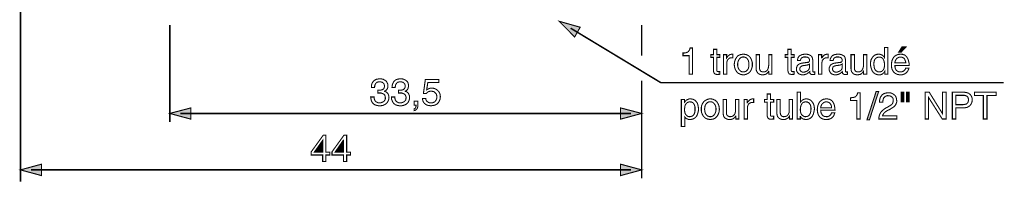
# Model space of a CAD drawing. Extents: x -2.32 to 2.32, y -4.26 to 4.26.
# Drawn here: x -2.32 to 0.43, y -1.48 to -1.02 of the extents above; entities that cross this region are included whole.
import ezdxf

# ---------------------------------------------------------------- set-up
doc = ezdxf.new("R2010")
doc.units = 0
doc.header["$LTSCALE"] = 0.000394
doc.layers.add('PLAN_1', color=7, linetype='CONTINUOUS')

msp = doc.modelspace()

# ---------------------------------------------------------------- linework, layer by layer
at = {"layer": 'PLAN_1', "color": 2, "linetype": 'CONTINUOUS'}
for points, const_width in [([(-2.31874, -0.952657), (-2.31874, -1.475776)], 0.00426), ([(-1.901098, -1.038957), (-1.901098, -1.309571)], 0.00426), ([(-0.811713, -1.028303), (-0.768563, -1.071984), (-0.753114, -1.044819), (-0.811713, -1.028303)], 0.003), ([(-0.779752, -1.04748), (-0.527248, -1.199835), (0.431091, -1.199835)], 0.00426), ([(-0.581051, -1.038957), (-0.581051, -1.124189)], 0.00426), ([(-0.438819, -1.175862), (-0.448409, -1.175862), (-0.448409, -1.124189), (-0.465453, -1.124189), (-0.465453, -1.116732), (-0.461193, -1.116732), (-0.457996, -1.116201), (-0.454799, -1.115134), (-0.452138, -1.114067), (-0.450004, -1.112472), (-0.448409, -1.109807), (-0.446811, -1.107142), (-0.445744, -1.102882), (-0.438819, -1.102882), (-0.438819, -1.175862)], 0.003), ([(0.107205, -1.175862), (0.098681, -1.175862), (0.098681, -1.168406), (0.097083, -1.171067), (0.094953, -1.173201), (0.093354, -1.174799), (0.091224, -1.175862), (0.089094, -1.176929), (0.086961, -1.177461), (0.084831, -1.177461), (0.083232, -1.177461), (0.079504, -1.177461), (0.076839, -1.176929), (0.073646, -1.175862), (0.071512, -1.174799), (0.069382, -1.173201), (0.067252, -1.171602), (0.065654, -1.169469), (0.064055, -1.167339), (0.061925, -1.162543), (0.060327, -1.157217), (0.05926, -1.152425), (0.05926, -1.147098), (0.05926, -1.141768), (0.060327, -1.136441), (0.062457, -1.132181), (0.065122, -1.127917), (0.068319, -1.124724), (0.072047, -1.122059), (0.074177, -1.121528), (0.076839, -1.120461), (0.078972, -1.120461), (0.081634, -1.119929), (0.085362, -1.120461), (0.088028, -1.120992), (0.090689, -1.122059), (0.092823, -1.123657), (0.094421, -1.125256), (0.09602, -1.126323), (0.097083, -1.127917), (0.09815, -1.129516), (0.09815, -1.128453), (0.09815, -1.101283), (0.107205, -1.101283), (0.107205, -1.175862)], 0.003), ([(0.144496, -1.114602), (0.137571, -1.114602), (0.147157, -1.099685), (0.158346, -1.099685), (0.144496, -1.114602)], 0.003), ([(-0.371165, -1.128984), (-0.371165, -1.164677), (-0.371165, -1.166276), (-0.370634, -1.166807), (-0.370098, -1.167874), (-0.369035, -1.168406), (-0.3685, -1.168406), (-0.367437, -1.168937), (-0.36637, -1.168937), (-0.365839, -1.168937), (-0.362642, -1.168937), (-0.362642, -1.175862), (-0.363709, -1.176394), (-0.364772, -1.176394), (-0.365839, -1.176394), (-0.366906, -1.176394), (-0.367437, -1.176394), (-0.3685, -1.176929), (-0.369035, -1.176929), (-0.369567, -1.176929), (-0.372232, -1.176394), (-0.374894, -1.175862), (-0.377024, -1.174799), (-0.378091, -1.173201), (-0.379157, -1.171602), (-0.379689, -1.169469), (-0.38022, -1.167339), (-0.38022, -1.165209), (-0.38022, -1.128984), (-0.387681, -1.128984), (-0.387681, -1.121528), (-0.38022, -1.121528), (-0.38022, -1.10661), (-0.371165, -1.10661), (-0.371165, -1.121528), (-0.362642, -1.121528), (-0.362642, -1.128984), (-0.371165, -1.128984)], 0.003), ([(-0.342933, -1.175862), (-0.35252, -1.175862), (-0.35252, -1.121528), (-0.343465, -1.121528), (-0.343465, -1.130583), (-0.341866, -1.128453), (-0.340268, -1.126323), (-0.338669, -1.124724), (-0.337071, -1.123126), (-0.334941, -1.121528), (-0.332811, -1.120992), (-0.330681, -1.120461), (-0.328016, -1.119929), (-0.327484, -1.119929), (-0.326949, -1.119929), (-0.326417, -1.120461), (-0.325886, -1.120461), (-0.325886, -1.130051), (-0.329083, -1.130051), (-0.33228, -1.130051), (-0.334941, -1.131114), (-0.337071, -1.132181), (-0.339205, -1.134311), (-0.340799, -1.136441), (-0.341866, -1.138575), (-0.342933, -1.141768), (-0.342933, -1.144433), (-0.342933, -1.175862)], 0.003), ([(-0.296587, -1.119929), (-0.29339, -1.120461), (-0.290728, -1.120992), (-0.288063, -1.121528), (-0.285398, -1.122591), (-0.283268, -1.123657), (-0.281138, -1.125256), (-0.279008, -1.127386), (-0.277409, -1.128984), (-0.274744, -1.13378), (-0.273146, -1.138575), (-0.271551, -1.143366), (-0.271551, -1.148693), (-0.271551, -1.154024), (-0.273146, -1.15935), (-0.274744, -1.164142), (-0.277409, -1.168406), (-0.279008, -1.170535), (-0.281138, -1.172134), (-0.283268, -1.173732), (-0.285398, -1.174799), (-0.288063, -1.175862), (-0.290728, -1.176929), (-0.29339, -1.177461), (-0.296587, -1.177461), (-0.299783, -1.177461), (-0.30298, -1.176929), (-0.305642, -1.175862), (-0.307772, -1.174799), (-0.310437, -1.173732), (-0.312567, -1.172134), (-0.314165, -1.170535), (-0.315764, -1.168406), (-0.318429, -1.164142), (-0.320559, -1.15935), (-0.321622, -1.154024), (-0.322157, -1.148693), (-0.321622, -1.143366), (-0.320559, -1.138575), (-0.318429, -1.13378), (-0.315764, -1.128984), (-0.314165, -1.127386), (-0.312567, -1.125256), (-0.310437, -1.123657), (-0.307772, -1.122591), (-0.305642, -1.121528), (-0.30298, -1.120992), (-0.299783, -1.120461), (-0.296587, -1.119929)], 0.003), ([(-0.296587, -1.169469), (-0.294457, -1.169469), (-0.292323, -1.168937), (-0.290193, -1.168406), (-0.288594, -1.167339), (-0.285933, -1.164677), (-0.283803, -1.162012), (-0.282205, -1.158815), (-0.281669, -1.155087), (-0.281138, -1.15189), (-0.281138, -1.148693), (-0.281138, -1.146031), (-0.281669, -1.142303), (-0.282205, -1.139106), (-0.283803, -1.135909), (-0.285933, -1.132713), (-0.288594, -1.130051), (-0.290193, -1.129516), (-0.292323, -1.128453), (-0.294457, -1.127917), (-0.296587, -1.127917), (-0.299248, -1.127917), (-0.301382, -1.128453), (-0.30298, -1.129516), (-0.304579, -1.130051), (-0.30724, -1.132713), (-0.30937, -1.135909), (-0.310969, -1.139106), (-0.312035, -1.142303), (-0.312567, -1.146031), (-0.312567, -1.148693), (-0.312567, -1.15189), (-0.312035, -1.155087), (-0.310969, -1.158815), (-0.30937, -1.162012), (-0.30724, -1.164677), (-0.304579, -1.167339), (-0.30298, -1.168406), (-0.301382, -1.168937), (-0.299248, -1.169469), (-0.296587, -1.169469)], 0.003), ([(-0.225205, -1.175862), (-0.225205, -1.168406), (-0.225736, -1.167874), (-0.227335, -1.170004), (-0.228933, -1.172134), (-0.230531, -1.173732), (-0.232661, -1.175331), (-0.234791, -1.176394), (-0.236925, -1.176929), (-0.240118, -1.177461), (-0.242783, -1.177461), (-0.24598, -1.177461), (-0.249177, -1.176929), (-0.251839, -1.175862), (-0.255035, -1.174264), (-0.257165, -1.171602), (-0.258764, -1.168937), (-0.260362, -1.165209), (-0.260894, -1.160949), (-0.260894, -1.121528), (-0.251307, -1.121528), (-0.251307, -1.157752), (-0.251307, -1.160949), (-0.250776, -1.16361), (-0.249709, -1.165209), (-0.248642, -1.167339), (-0.247043, -1.168406), (-0.244913, -1.168937), (-0.243315, -1.169469), (-0.241185, -1.169469), (-0.236925, -1.169469), (-0.233728, -1.167874), (-0.231063, -1.166276), (-0.228933, -1.16361), (-0.227866, -1.160949), (-0.226803, -1.157752), (-0.226268, -1.154555), (-0.225736, -1.151358), (-0.225736, -1.121528), (-0.216681, -1.121528), (-0.216681, -1.175862), (-0.225205, -1.175862)], 0.003), ([(-0.162878, -1.128984), (-0.162878, -1.164677), (-0.162878, -1.166276), (-0.162346, -1.166807), (-0.161811, -1.167874), (-0.160748, -1.168406), (-0.159681, -1.168406), (-0.15915, -1.168937), (-0.158083, -1.168937), (-0.157551, -1.168937), (-0.154354, -1.168937), (-0.154354, -1.175862), (-0.155421, -1.176394), (-0.156484, -1.176394), (-0.157551, -1.176394), (-0.158614, -1.176394), (-0.15915, -1.176394), (-0.160213, -1.176929), (-0.160748, -1.176929), (-0.163941, -1.176394), (-0.166606, -1.175862), (-0.168736, -1.174799), (-0.169803, -1.173201), (-0.170866, -1.171602), (-0.171402, -1.169469), (-0.171933, -1.167339), (-0.171933, -1.165209), (-0.171933, -1.128984), (-0.17939, -1.128984), (-0.17939, -1.121528), (-0.171933, -1.121528), (-0.171933, -1.10661), (-0.162878, -1.10661), (-0.162878, -1.121528), (-0.154354, -1.121528), (-0.154354, -1.128984), (-0.162878, -1.128984)], 0.003), ([(-0.145299, -1.138039), (-0.144764, -1.13378), (-0.143701, -1.130051), (-0.141571, -1.126854), (-0.138906, -1.124189), (-0.135709, -1.122591), (-0.13198, -1.120992), (-0.12772, -1.120461), (-0.122925, -1.119929), (-0.120795, -1.119929), (-0.11813, -1.120461), (-0.114933, -1.120992), (-0.111205, -1.122591), (-0.108008, -1.124189), (-0.105346, -1.126854), (-0.10428, -1.128453), (-0.103748, -1.130583), (-0.103213, -1.132713), (-0.102681, -1.135378), (-0.102681, -1.166807), (-0.102681, -1.167339), (-0.102681, -1.167874), (-0.10215, -1.168406), (-0.10215, -1.168937), (-0.101614, -1.169469), (-0.101083, -1.169469), (-0.100551, -1.170004), (-0.10002, -1.170004), (-0.099484, -1.170004), (-0.098953, -1.170004), (-0.098953, -1.169469), (-0.098421, -1.169469), (-0.097886, -1.169469), (-0.097354, -1.169469), (-0.096823, -1.169469), (-0.096823, -1.175862), (-0.097354, -1.176394), (-0.097886, -1.176394), (-0.098421, -1.176394), (-0.098953, -1.176929), (-0.099484, -1.176929), (-0.100551, -1.176929), (-0.101083, -1.176929), (-0.101614, -1.176929), (-0.10428, -1.176929), (-0.106945, -1.176394), (-0.108539, -1.175331), (-0.109606, -1.174264), (-0.110673, -1.173201), (-0.111205, -1.171602), (-0.111205, -1.170535), (-0.111205, -1.168937), (-0.112803, -1.170004), (-0.114402, -1.171602), (-0.116531, -1.173201), (-0.118661, -1.174799), (-0.121327, -1.175862), (-0.123988, -1.176929), (-0.127185, -1.177461), (-0.130913, -1.177461), (-0.134646, -1.177461), (-0.137839, -1.176394), (-0.141035, -1.175331), (-0.143165, -1.173201), (-0.145299, -1.171067), (-0.146898, -1.168406), (-0.147961, -1.165209), (-0.147961, -1.162012), (-0.147961, -1.159882), (-0.147961, -1.157752), (-0.146898, -1.155087), (-0.145831, -1.152425), (-0.143701, -1.14976), (-0.140504, -1.14763), (-0.136776, -1.146031), (-0.131449, -1.144965), (-0.116531, -1.142835), (-0.116, -1.142835), (-0.114933, -1.142835), (-0.11387, -1.142303), (-0.113335, -1.141768), (-0.112803, -1.140705), (-0.112272, -1.139638), (-0.111736, -1.138575), (-0.111736, -1.136441), (-0.111736, -1.134311), (-0.112803, -1.132713), (-0.113335, -1.131114), (-0.114933, -1.130051), (-0.116531, -1.128984), (-0.119197, -1.128453), (-0.121327, -1.127917), (-0.124524, -1.127917), (-0.128252, -1.127917), (-0.130913, -1.128984), (-0.133047, -1.130051), (-0.134646, -1.131114), (-0.135709, -1.133248), (-0.13624, -1.134843), (-0.136776, -1.136441), (-0.137307, -1.138039), (-0.145299, -1.138039)], 0.003), ([(-0.07711, -1.175862), (-0.086169, -1.175862), (-0.086169, -1.121528), (-0.077646, -1.121528), (-0.077646, -1.130583), (-0.07711, -1.130583), (-0.075512, -1.128453), (-0.074449, -1.126323), (-0.072319, -1.124724), (-0.07072, -1.123126), (-0.068587, -1.121528), (-0.066457, -1.120992), (-0.064327, -1.120461), (-0.061661, -1.119929), (-0.06113, -1.119929), (-0.060598, -1.119929), (-0.060063, -1.120461), (-0.059531, -1.120461), (-0.059531, -1.130051), (-0.062728, -1.130051), (-0.065925, -1.130051), (-0.068587, -1.131114), (-0.071252, -1.132181), (-0.07285, -1.134311), (-0.07498, -1.136441), (-0.076047, -1.138575), (-0.076579, -1.141768), (-0.07711, -1.144433), (-0.07711, -1.175862)], 0.003), ([(-0.054205, -1.138039), (-0.053673, -1.13378), (-0.052075, -1.130051), (-0.049945, -1.126854), (-0.047811, -1.124189), (-0.044618, -1.122591), (-0.040354, -1.120992), (-0.036094, -1.120461), (-0.031299, -1.119929), (-0.029169, -1.119929), (-0.026504, -1.120461), (-0.023307, -1.120992), (-0.019579, -1.122591), (-0.016382, -1.124189), (-0.01372, -1.126854), (-0.012654, -1.128453), (-0.012122, -1.130583), (-0.011591, -1.132713), (-0.011055, -1.135378), (-0.011055, -1.166807), (-0.011055, -1.167339), (-0.011055, -1.167874), (-0.011055, -1.168406), (-0.010524, -1.168937), (-0.009992, -1.169469), (-0.009457, -1.169469), (-0.008925, -1.170004), (-0.008394, -1.170004), (-0.007858, -1.170004), (-0.007327, -1.169469), (-0.006795, -1.169469), (-0.00626, -1.169469), (-0.005728, -1.169469), (-0.005197, -1.169469), (-0.005197, -1.175862), (-0.005728, -1.176394), (-0.00626, -1.176394), (-0.006795, -1.176394), (-0.007327, -1.176929), (-0.008394, -1.176929), (-0.008925, -1.176929), (-0.009457, -1.176929), (-0.009992, -1.176929), (-0.013185, -1.176929), (-0.015319, -1.176394), (-0.016917, -1.175331), (-0.01798, -1.174264), (-0.019047, -1.173201), (-0.019579, -1.171602), (-0.019579, -1.170535), (-0.02011, -1.168937), (-0.021177, -1.170004), (-0.022776, -1.171602), (-0.024906, -1.173201), (-0.027035, -1.174799), (-0.029701, -1.175862), (-0.032366, -1.176929), (-0.036094, -1.177461), (-0.039823, -1.177461), (-0.04302, -1.177461), (-0.046217, -1.176394), (-0.049409, -1.175331), (-0.052075, -1.173201), (-0.053673, -1.171067), (-0.055272, -1.168406), (-0.056335, -1.165209), (-0.05687, -1.162012), (-0.056335, -1.159882), (-0.056335, -1.157752), (-0.055272, -1.155087), (-0.054205, -1.152425), (-0.052075, -1.14976), (-0.048878, -1.14763), (-0.04515, -1.146031), (-0.040354, -1.144965), (-0.024906, -1.142835), (-0.024374, -1.142835), (-0.023307, -1.142835), (-0.022776, -1.142303), (-0.021709, -1.141768), (-0.021177, -1.140705), (-0.020646, -1.139638), (-0.02011, -1.138575), (-0.02011, -1.136441), (-0.020646, -1.134311), (-0.021177, -1.132713), (-0.022244, -1.131114), (-0.023307, -1.130051), (-0.025441, -1.128984), (-0.027571, -1.128453), (-0.030232, -1.127917), (-0.032898, -1.127917), (-0.036626, -1.127917), (-0.039291, -1.128984), (-0.041421, -1.130051), (-0.04302, -1.131114), (-0.044083, -1.133248), (-0.044618, -1.134843), (-0.04515, -1.136441), (-0.045681, -1.138039), (-0.054205, -1.138039)], 0.003), ([(0.039551, -1.175862), (0.039551, -1.168406), (0.039551, -1.167874), (0.037953, -1.170004), (0.036354, -1.172134), (0.034756, -1.173732), (0.032626, -1.175331), (0.030496, -1.176394), (0.027831, -1.176929), (0.025169, -1.177461), (0.022504, -1.177461), (0.019307, -1.177461), (0.01611, -1.176929), (0.012917, -1.175862), (0.010252, -1.174264), (0.008122, -1.171602), (0.005992, -1.168937), (0.004925, -1.165209), (0.004394, -1.160949), (0.004394, -1.121528), (0.01398, -1.121528), (0.01398, -1.157752), (0.01398, -1.160949), (0.014516, -1.16361), (0.015579, -1.165209), (0.016646, -1.167339), (0.018244, -1.168406), (0.019843, -1.168937), (0.021972, -1.169469), (0.024102, -1.169469), (0.028366, -1.169469), (0.031559, -1.167874), (0.034224, -1.166276), (0.035823, -1.16361), (0.037421, -1.160949), (0.038484, -1.157752), (0.03902, -1.154555), (0.03902, -1.151358), (0.03902, -1.121528), (0.048606, -1.121528), (0.048606, -1.175862), (0.039551, -1.175862)], 0.003), ([(0.083232, -1.169469), (0.085362, -1.169469), (0.088028, -1.168937), (0.090689, -1.167874), (0.092823, -1.16574), (0.094953, -1.16361), (0.096551, -1.160413), (0.097614, -1.156154), (0.09815, -1.151358), (0.09815, -1.14763), (0.097614, -1.143902), (0.097083, -1.140173), (0.095484, -1.136441), (0.093886, -1.133248), (0.091224, -1.130583), (0.089626, -1.129516), (0.088028, -1.128984), (0.085898, -1.128453), (0.083232, -1.128453), (0.081102, -1.128453), (0.078437, -1.128984), (0.076839, -1.129516), (0.075244, -1.130583), (0.072579, -1.132713), (0.070449, -1.135909), (0.069382, -1.139106), (0.06885, -1.142303), (0.068319, -1.146031), (0.068319, -1.148693), (0.06885, -1.152957), (0.069382, -1.157217), (0.070449, -1.160413), (0.072047, -1.16361), (0.074177, -1.166276), (0.076839, -1.167874), (0.079504, -1.169469), (0.083232, -1.169469)], 0.003), ([(0.166335, -1.158815), (0.165803, -1.160413), (0.165803, -1.162012), (0.164736, -1.16361), (0.163673, -1.16574), (0.162606, -1.167874), (0.161008, -1.170004), (0.158878, -1.172134), (0.156748, -1.173732), (0.155681, -1.174264), (0.154614, -1.175331), (0.153016, -1.175862), (0.151421, -1.176394), (0.149823, -1.176929), (0.147689, -1.177461), (0.145028, -1.177461), (0.141831, -1.177461), (0.139165, -1.177461), (0.136504, -1.176929), (0.133839, -1.176394), (0.131709, -1.175331), (0.129579, -1.174264), (0.127449, -1.173201), (0.125315, -1.171602), (0.12372, -1.170004), (0.121055, -1.16574), (0.118925, -1.16148), (0.117858, -1.156154), (0.117327, -1.150291), (0.117858, -1.144433), (0.118925, -1.138575), (0.121055, -1.133248), (0.12372, -1.128984), (0.125315, -1.126854), (0.127449, -1.125256), (0.129579, -1.123657), (0.131709, -1.122591), (0.134374, -1.121528), (0.137035, -1.120461), (0.140232, -1.120461), (0.143429, -1.119929), (0.146626, -1.120461), (0.149287, -1.120461), (0.151421, -1.121528), (0.154083, -1.122059), (0.156213, -1.123657), (0.157811, -1.125256), (0.159409, -1.126854), (0.161008, -1.128984), (0.163673, -1.133248), (0.165268, -1.138575), (0.166866, -1.144965), (0.166866, -1.15189), (0.127449, -1.15189), (0.127449, -1.155618), (0.12798, -1.15935), (0.129579, -1.162543), (0.131177, -1.165209), (0.133307, -1.166807), (0.135972, -1.168406), (0.139165, -1.169469), (0.142898, -1.169469), (0.146091, -1.169469), (0.148756, -1.168406), (0.151421, -1.167339), (0.153016, -1.16574), (0.154614, -1.164142), (0.156213, -1.162543), (0.156748, -1.160413), (0.15728, -1.158815), (0.166335, -1.158815)], 0.003), ([(0.15728, -1.144433), (0.15728, -1.141236), (0.156213, -1.138575), (0.15515, -1.135909), (0.154083, -1.133248), (0.151953, -1.131114), (0.149287, -1.129516), (0.146091, -1.128453), (0.142362, -1.128453), (0.139165, -1.128453), (0.136504, -1.129516), (0.133839, -1.131114), (0.131709, -1.133248), (0.129579, -1.135909), (0.128512, -1.138575), (0.127449, -1.141236), (0.127449, -1.144433), (0.15728, -1.144433)], 0.003), ([(-0.111736, -1.148161), (-0.112803, -1.148693), (-0.113335, -1.149228), (-0.114402, -1.149228), (-0.116, -1.14976), (-0.117598, -1.150291), (-0.12026, -1.150827), (-0.123457, -1.151358), (-0.127185, -1.15189), (-0.128783, -1.15189), (-0.130913, -1.152425), (-0.132512, -1.152957), (-0.134646, -1.154024), (-0.13624, -1.155087), (-0.137307, -1.156154), (-0.138374, -1.158283), (-0.138906, -1.160413), (-0.138374, -1.162543), (-0.138374, -1.164677), (-0.137307, -1.166276), (-0.13624, -1.167339), (-0.135177, -1.168406), (-0.133047, -1.169469), (-0.131449, -1.170004), (-0.128783, -1.170004), (-0.125587, -1.170004), (-0.12239, -1.168937), (-0.119728, -1.167874), (-0.117063, -1.166276), (-0.114933, -1.164677), (-0.113335, -1.162543), (-0.112272, -1.159882), (-0.111736, -1.157217), (-0.111736, -1.148161)], 0.003), ([(-0.020646, -1.148161), (-0.021177, -1.148693), (-0.021709, -1.149228), (-0.022776, -1.149228), (-0.024374, -1.14976), (-0.025972, -1.150291), (-0.028634, -1.150827), (-0.031831, -1.151358), (-0.035559, -1.15189), (-0.037157, -1.15189), (-0.039291, -1.152425), (-0.041421, -1.152957), (-0.04302, -1.154024), (-0.044618, -1.155087), (-0.046217, -1.156154), (-0.046748, -1.158283), (-0.04728, -1.160413), (-0.04728, -1.162543), (-0.046748, -1.164677), (-0.045681, -1.166276), (-0.044618, -1.167339), (-0.043551, -1.168406), (-0.041953, -1.169469), (-0.039823, -1.170004), (-0.037157, -1.170004), (-0.033961, -1.170004), (-0.031299, -1.168937), (-0.028102, -1.167874), (-0.025441, -1.166276), (-0.023307, -1.164677), (-0.021709, -1.162543), (-0.020646, -1.159882), (-0.020646, -1.157217), (-0.020646, -1.148161)], 0.003), ([(-1.319382, -1.22061), (-1.31885, -1.22061), (-1.317783, -1.22061), (-1.317252, -1.22061), (-1.316717, -1.22061), (-1.316185, -1.22061), (-1.315654, -1.22061), (-1.315122, -1.22061), (-1.314587, -1.22061), (-1.311925, -1.22061), (-1.30926, -1.220079), (-1.30713, -1.219543), (-1.305, -1.21848), (-1.302866, -1.216882), (-1.301803, -1.214752), (-1.300736, -1.212087), (-1.300736, -1.20889), (-1.300736, -1.207291), (-1.301272, -1.205161), (-1.301803, -1.203031), (-1.303402, -1.201433), (-1.305, -1.199835), (-1.30713, -1.198236), (-1.310327, -1.197705), (-1.314055, -1.197169), (-1.318315, -1.197705), (-1.321512, -1.198768), (-1.324177, -1.200902), (-1.325776, -1.203031), (-1.326839, -1.205693), (-1.327906, -1.208358), (-1.327906, -1.21102), (-1.328437, -1.213154), (-1.336961, -1.213154), (-1.336961, -1.20889), (-1.336429, -1.20463), (-1.334831, -1.200902), (-1.332701, -1.197169), (-1.331102, -1.195575), (-1.329504, -1.193976), (-1.327374, -1.192378), (-1.32524, -1.191311), (-1.32311, -1.190244), (-1.319913, -1.189713), (-1.317252, -1.189181), (-1.313524, -1.189181), (-1.308728, -1.189181), (-1.303933, -1.190244), (-1.300205, -1.192378), (-1.297008, -1.194508), (-1.294346, -1.197169), (-1.292748, -1.200366), (-1.29115, -1.204094), (-1.29115, -1.208358), (-1.29115, -1.211555), (-1.291681, -1.214217), (-1.292748, -1.216882), (-1.294346, -1.219012), (-1.295941, -1.22061), (-1.297008, -1.221677), (-1.298606, -1.22274), (-1.300205, -1.223272), (-1.300205, -1.223807), (-1.298075, -1.224339), (-1.295409, -1.225937), (-1.29328, -1.227535), (-1.291681, -1.229134), (-1.290083, -1.231795), (-1.289016, -1.234461), (-1.288484, -1.237122), (-1.287953, -1.240854), (-1.288484, -1.245114), (-1.289551, -1.249378), (-1.291681, -1.253638), (-1.294346, -1.256835), (-1.295941, -1.258433), (-1.298075, -1.260031), (-1.300205, -1.261094), (-1.302335, -1.262161), (-1.305, -1.263228), (-1.308197, -1.26376), (-1.31139, -1.264291), (-1.314587, -1.264291), (-1.316717, -1.264291), (-1.318315, -1.26376), (-1.320449, -1.26376), (-1.322047, -1.263228), (-1.323642, -1.262693), (-1.32524, -1.262161), (-1.326839, -1.26163), (-1.327906, -1.261094), (-1.331102, -1.258965), (-1.333232, -1.256835), (-1.334831, -1.254705), (-1.336429, -1.252039), (-1.337492, -1.248843), (-1.338028, -1.246181), (-1.338559, -1.242984), (-1.339091, -1.239787), (-1.329504, -1.239787), (-1.329504, -1.242453), (-1.328972, -1.245114), (-1.327906, -1.24778), (-1.326839, -1.250441), (-1.324709, -1.252571), (-1.322047, -1.254169), (-1.318315, -1.255768), (-1.314055, -1.255768), (-1.310327, -1.255768), (-1.307661, -1.254705), (-1.305, -1.253638), (-1.302335, -1.252039), (-1.300736, -1.249909), (-1.299138, -1.24778), (-1.298075, -1.244583), (-1.298075, -1.241917), (-1.298606, -1.237657), (-1.299673, -1.234461), (-1.301803, -1.232331), (-1.303933, -1.230732), (-1.30713, -1.229665), (-1.309791, -1.228602), (-1.312457, -1.228602), (-1.315122, -1.228602), (-1.315654, -1.228602), (-1.316185, -1.228602), (-1.316717, -1.228602), (-1.317252, -1.228602), (-1.317783, -1.228602), (-1.318315, -1.228602), (-1.31885, -1.228602), (-1.319382, -1.228602), (-1.319382, -1.22061)], 0.003), ([(-1.261319, -1.22061), (-1.260783, -1.22061), (-1.260252, -1.22061), (-1.25972, -1.22061), (-1.259185, -1.22061), (-1.258122, -1.22061), (-1.257587, -1.22061), (-1.257055, -1.22061), (-1.256524, -1.22061), (-1.253858, -1.22061), (-1.251197, -1.220079), (-1.249063, -1.219543), (-1.246933, -1.21848), (-1.245335, -1.216882), (-1.243736, -1.214752), (-1.242673, -1.212087), (-1.242673, -1.20889), (-1.242673, -1.207291), (-1.243205, -1.205161), (-1.243736, -1.203031), (-1.245335, -1.201433), (-1.246933, -1.199835), (-1.249598, -1.198236), (-1.25226, -1.197705), (-1.255988, -1.197169), (-1.260252, -1.197705), (-1.26398, -1.198768), (-1.26611, -1.200902), (-1.267709, -1.203031), (-1.269307, -1.205693), (-1.269839, -1.208358), (-1.270374, -1.21102), (-1.270374, -1.213154), (-1.279429, -1.213154), (-1.278898, -1.20889), (-1.278362, -1.20463), (-1.276764, -1.200902), (-1.274634, -1.197169), (-1.273571, -1.195575), (-1.271437, -1.193976), (-1.269839, -1.192378), (-1.267709, -1.191311), (-1.265047, -1.190244), (-1.262382, -1.189713), (-1.259185, -1.189181), (-1.255457, -1.189181), (-1.250661, -1.189181), (-1.246402, -1.190244), (-1.242138, -1.192378), (-1.238945, -1.194508), (-1.23628, -1.197169), (-1.234681, -1.200366), (-1.233618, -1.204094), (-1.233083, -1.208358), (-1.233618, -1.211555), (-1.23415, -1.214217), (-1.235213, -1.216882), (-1.23628, -1.219012), (-1.237878, -1.22061), (-1.239476, -1.221677), (-1.241075, -1.22274), (-1.242673, -1.223272), (-1.242673, -1.223807), (-1.240008, -1.224339), (-1.237346, -1.225937), (-1.235748, -1.227535), (-1.233618, -1.229134), (-1.232551, -1.231795), (-1.231484, -1.234461), (-1.230421, -1.237122), (-1.230421, -1.240854), (-1.230421, -1.245114), (-1.23202, -1.249378), (-1.233618, -1.253638), (-1.23628, -1.256835), (-1.238409, -1.258433), (-1.240008, -1.260031), (-1.242138, -1.261094), (-1.244803, -1.262161), (-1.247469, -1.263228), (-1.25013, -1.26376), (-1.253327, -1.264291), (-1.256524, -1.264291), (-1.258654, -1.264291), (-1.260783, -1.26376), (-1.262382, -1.26376), (-1.26398, -1.263228), (-1.265579, -1.262693), (-1.267177, -1.262161), (-1.268776, -1.26163), (-1.270374, -1.261094), (-1.273035, -1.258965), (-1.275165, -1.256835), (-1.276764, -1.254705), (-1.278362, -1.252039), (-1.279429, -1.248843), (-1.280496, -1.246181), (-1.281028, -1.242984), (-1.281028, -1.239787), (-1.271437, -1.239787), (-1.271437, -1.242453), (-1.270906, -1.245114), (-1.270374, -1.24778), (-1.268776, -1.250441), (-1.266646, -1.252571), (-1.26398, -1.254169), (-1.260783, -1.255768), (-1.255988, -1.255768), (-1.252795, -1.255768), (-1.249598, -1.254705), (-1.246933, -1.253638), (-1.244803, -1.252039), (-1.242673, -1.249909), (-1.241075, -1.24778), (-1.240543, -1.244583), (-1.240008, -1.241917), (-1.240543, -1.237657), (-1.242138, -1.234461), (-1.243736, -1.232331), (-1.246402, -1.230732), (-1.249063, -1.229665), (-1.251728, -1.228602), (-1.254394, -1.228602), (-1.257055, -1.228602), (-1.257587, -1.228602), (-1.258122, -1.228602), (-1.258654, -1.228602), (-1.259185, -1.228602), (-1.25972, -1.228602), (-1.260252, -1.228602), (-1.260783, -1.228602), (-1.261319, -1.228602), (-1.261319, -1.22061)], 0.003), ([(-1.182476, -1.219543), (-1.181409, -1.219012), (-1.179811, -1.217945), (-1.178217, -1.217413), (-1.176618, -1.216346), (-1.17502, -1.215815), (-1.172886, -1.215283), (-1.170756, -1.215283), (-1.168094, -1.215283), (-1.163831, -1.215283), (-1.159571, -1.216346), (-1.155307, -1.21848), (-1.152114, -1.221142), (-1.148917, -1.224339), (-1.146252, -1.228602), (-1.14572, -1.230732), (-1.144654, -1.233394), (-1.144654, -1.235528), (-1.144122, -1.23872), (-1.144654, -1.241917), (-1.145189, -1.246181), (-1.146783, -1.250441), (-1.148917, -1.254169), (-1.150516, -1.256303), (-1.152646, -1.258433), (-1.154776, -1.260031), (-1.156906, -1.261094), (-1.160102, -1.262693), (-1.163299, -1.263228), (-1.167028, -1.26376), (-1.170756, -1.264291), (-1.174484, -1.26376), (-1.178217, -1.263228), (-1.181945, -1.262161), (-1.185673, -1.260031), (-1.18887, -1.257366), (-1.191531, -1.254169), (-1.192598, -1.252039), (-1.19313, -1.249378), (-1.194197, -1.246713), (-1.194197, -1.244047), (-1.185142, -1.244047), (-1.184606, -1.246713), (-1.183543, -1.249378), (-1.181945, -1.251508), (-1.179811, -1.253106), (-1.177681, -1.254705), (-1.17502, -1.255768), (-1.172354, -1.256303), (-1.169693, -1.256303), (-1.165961, -1.255768), (-1.163299, -1.254705), (-1.160634, -1.253638), (-1.158504, -1.251508), (-1.156374, -1.248843), (-1.155307, -1.246181), (-1.154244, -1.242984), (-1.154244, -1.239787), (-1.154244, -1.236059), (-1.155307, -1.232331), (-1.156906, -1.229665), (-1.159039, -1.227535), (-1.161169, -1.225406), (-1.163831, -1.224339), (-1.167028, -1.223807), (-1.170224, -1.223272), (-1.172354, -1.223272), (-1.173953, -1.223807), (-1.176083, -1.224339), (-1.177681, -1.22487), (-1.17928, -1.225937), (-1.180878, -1.227535), (-1.182476, -1.228602), (-1.184075, -1.230197), (-1.191531, -1.229665), (-1.186205, -1.19078), (-1.148382, -1.19078), (-1.148382, -1.199303), (-1.17928, -1.199303), (-1.182476, -1.219543)], 0.003), ([(-0.581051, -1.193976), (-0.581051, -1.46672)], 0.00426), ([(-0.220941, -1.254169), (-0.220941, -1.289331), (-0.220409, -1.290929), (-0.220409, -1.291992), (-0.219343, -1.293059), (-0.218811, -1.293059), (-0.217744, -1.293591), (-0.216681, -1.293591), (-0.21615, -1.293591), (-0.215083, -1.293591), (-0.211886, -1.293591), (-0.211886, -1.301047), (-0.213484, -1.301047), (-0.214551, -1.301047), (-0.215614, -1.301583), (-0.21615, -1.301583), (-0.217213, -1.301583), (-0.217744, -1.301583), (-0.21828, -1.301583), (-0.218811, -1.301583), (-0.222008, -1.301583), (-0.224669, -1.301047), (-0.226268, -1.299984), (-0.227866, -1.298386), (-0.228933, -1.296787), (-0.229465, -1.294657), (-0.23, -1.292524), (-0.23, -1.289862), (-0.23, -1.254169), (-0.237457, -1.254169), (-0.237457, -1.246713), (-0.23, -1.246713), (-0.23, -1.231264), (-0.220941, -1.231264), (-0.220941, -1.246713), (-0.211886, -1.246713), (-0.211886, -1.254169), (-0.220941, -1.254169)], 0.003), ([(-0.145831, -1.301047), (-0.145831, -1.226469), (-0.136776, -1.226469), (-0.136776, -1.253638), (-0.135177, -1.251508), (-0.133047, -1.249909), (-0.131449, -1.248311), (-0.129315, -1.247244), (-0.12772, -1.246181), (-0.125587, -1.245646), (-0.122925, -1.245114), (-0.120795, -1.245114), (-0.11813, -1.245114), (-0.115465, -1.245646), (-0.113335, -1.246181), (-0.111205, -1.247244), (-0.107476, -1.249378), (-0.10428, -1.253106), (-0.101614, -1.256835), (-0.099484, -1.26163), (-0.098421, -1.266421), (-0.097886, -1.272283), (-0.098421, -1.277079), (-0.099484, -1.282406), (-0.101083, -1.287732), (-0.103213, -1.292524), (-0.104811, -1.294657), (-0.106409, -1.296256), (-0.108539, -1.298386), (-0.110673, -1.299449), (-0.112803, -1.301047), (-0.115465, -1.301583), (-0.118661, -1.302646), (-0.121858, -1.302646), (-0.125055, -1.302114), (-0.128252, -1.301583), (-0.130382, -1.300516), (-0.132512, -1.299449), (-0.13411, -1.298386), (-0.135177, -1.296787), (-0.13624, -1.29572), (-0.136776, -1.294122), (-0.137307, -1.294122), (-0.137307, -1.301047), (-0.145831, -1.301047)], 0.003), ([(0.029961, -1.301047), (0.020374, -1.301047), (0.020374, -1.249378), (0.003327, -1.249378), (0.003327, -1.241917), (0.007591, -1.241386), (0.010783, -1.240854), (0.01398, -1.240319), (0.016646, -1.239256), (0.018776, -1.237122), (0.020374, -1.234992), (0.021972, -1.231795), (0.023035, -1.228067), (0.029961, -1.228067), (0.029961, -1.301047)], 0.003), ([(0.056063, -1.303181), (0.049142, -1.303181), (0.074709, -1.224339), (0.081634, -1.224339), (0.056063, -1.303181)], 0.003), ([(0.084299, -1.254169), (0.084299, -1.249909), (0.084831, -1.246181), (0.085898, -1.242984), (0.086961, -1.239787), (0.088559, -1.237657), (0.090157, -1.235528), (0.091756, -1.233394), (0.093886, -1.231795), (0.09815, -1.229665), (0.102409, -1.228602), (0.106138, -1.228067), (0.109335, -1.228067), (0.11413, -1.228067), (0.11839, -1.229134), (0.122122, -1.231264), (0.12585, -1.233929), (0.128512, -1.236591), (0.130646, -1.240319), (0.131709, -1.245114), (0.13224, -1.249909), (0.13224, -1.254169), (0.130646, -1.258433), (0.129047, -1.26163), (0.126913, -1.264823), (0.12372, -1.267488), (0.120524, -1.269618), (0.116795, -1.271748), (0.113063, -1.274413), (0.105075, -1.278142), (0.101878, -1.280272), (0.099213, -1.282406), (0.097083, -1.284535), (0.095484, -1.286134), (0.094421, -1.288264), (0.093354, -1.289862), (0.092823, -1.291461), (0.092823, -1.292524), (0.13224, -1.292524), (0.13224, -1.301047), (0.082169, -1.301047), (0.082701, -1.29572), (0.083764, -1.290929), (0.085362, -1.286665), (0.087496, -1.282937), (0.090157, -1.27974), (0.092823, -1.277079), (0.09602, -1.274413), (0.099748, -1.271748), (0.109335, -1.266421), (0.112, -1.264823), (0.114661, -1.263228), (0.116795, -1.26163), (0.118925, -1.260031), (0.120524, -1.257898), (0.121587, -1.255236), (0.122122, -1.252571), (0.122654, -1.249378), (0.122654, -1.247244), (0.122122, -1.244583), (0.121055, -1.242453), (0.119457, -1.240319), (0.117327, -1.23872), (0.115197, -1.237122), (0.112, -1.236591), (0.108272, -1.236059), (0.105606, -1.236059), (0.103476, -1.236591), (0.101878, -1.237122), (0.10028, -1.238189), (0.097614, -1.240319), (0.095484, -1.242984), (0.094421, -1.246181), (0.093886, -1.249378), (0.093354, -1.252039), (0.093354, -1.254169), (0.084299, -1.254169)], 0.003), ([(0.145028, -1.226469), (0.152484, -1.226469), (0.152484, -1.253106), (0.145028, -1.253106), (0.145028, -1.226469)], 0.003), ([(0.159409, -1.226469), (0.167402, -1.226469), (0.167402, -1.253106), (0.159409, -1.253106), (0.159409, -1.226469)], 0.003), ([(0.260626, -1.226469), (0.270744, -1.226469), (0.270744, -1.301047), (0.259559, -1.301047), (0.221205, -1.240854), (0.221205, -1.301047), (0.211614, -1.301047), (0.211614, -1.226469), (0.223335, -1.226469), (0.260626, -1.286665), (0.260626, -1.226469)], 0.003), ([(0.297913, -1.301047), (0.287791, -1.301047), (0.287791, -1.226469), (0.321354, -1.226469), (0.326146, -1.227004), (0.330409, -1.228067), (0.334138, -1.229665), (0.337335, -1.232331), (0.339996, -1.235528), (0.341594, -1.23872), (0.343193, -1.242984), (0.343193, -1.247244), (0.343193, -1.251508), (0.34213, -1.255236), (0.340531, -1.258965), (0.338398, -1.262161), (0.335205, -1.265358), (0.331472, -1.267488), (0.329343, -1.268555), (0.326681, -1.269087), (0.324016, -1.269618), (0.321354, -1.269618), (0.297913, -1.269618), (0.297913, -1.301047)], 0.003), ([(0.297913, -1.261094), (0.317622, -1.261094), (0.320819, -1.260563), (0.324016, -1.260031), (0.326681, -1.259496), (0.328811, -1.257898), (0.330409, -1.256303), (0.332008, -1.253638), (0.332539, -1.250972), (0.333071, -1.247244), (0.332539, -1.244047), (0.332008, -1.241386), (0.330409, -1.239256), (0.328811, -1.237657), (0.326681, -1.236591), (0.324016, -1.235528), (0.321354, -1.234992), (0.318157, -1.234992), (0.297913, -1.234992), (0.297913, -1.261094)], 0.003), ([(0.349587, -1.226469), (0.410315, -1.226469), (0.410315, -1.235528), (0.384744, -1.235528), (0.384744, -1.301047), (0.374622, -1.301047), (0.374622, -1.235528), (0.349587, -1.235528), (0.349587, -1.226469)], 0.003), ([(-1.217634, -1.250972), (-1.20698, -1.250972), (-1.20698, -1.26163), (-1.20698, -1.26589), (-1.208047, -1.269618), (-1.209646, -1.272815), (-1.211244, -1.274413), (-1.213374, -1.276012), (-1.214972, -1.277079), (-1.216571, -1.277079), (-1.217634, -1.27761), (-1.217634, -1.272815), (-1.216035, -1.272283), (-1.214972, -1.271748), (-1.213906, -1.270685), (-1.213374, -1.269087), (-1.212843, -1.267488), (-1.212307, -1.26589), (-1.212307, -1.264291), (-1.212307, -1.262161), (-1.217634, -1.262161), (-1.217634, -1.250972)], 0.003), ([(-0.470248, -1.246713), (-0.461193, -1.246713), (-0.461193, -1.254169), (-0.460126, -1.253106), (-0.459063, -1.251508), (-0.457465, -1.249909), (-0.455866, -1.248311), (-0.453736, -1.247244), (-0.451071, -1.246181), (-0.448409, -1.245114), (-0.444677, -1.245114), (-0.442547, -1.245114), (-0.439886, -1.245646), (-0.43722, -1.246181), (-0.435091, -1.247244), (-0.431362, -1.249378), (-0.428165, -1.253106), (-0.4255, -1.256835), (-0.423902, -1.26163), (-0.422839, -1.266421), (-0.422303, -1.272283), (-0.422303, -1.277079), (-0.42337, -1.282406), (-0.424969, -1.287732), (-0.427098, -1.292524), (-0.428697, -1.294657), (-0.430295, -1.296256), (-0.432425, -1.298386), (-0.434559, -1.299449), (-0.43722, -1.301047), (-0.439886, -1.301583), (-0.443079, -1.302646), (-0.446276, -1.302646), (-0.448941, -1.302646), (-0.451071, -1.302114), (-0.453201, -1.301047), (-0.455335, -1.300516), (-0.456929, -1.299449), (-0.458528, -1.297854), (-0.459594, -1.296787), (-0.460661, -1.295189), (-0.460661, -1.322358), (-0.470248, -1.322358), (-0.470248, -1.246713)], 0.003), ([(-0.446276, -1.294657), (-0.443079, -1.294122), (-0.439886, -1.293059), (-0.43722, -1.291461), (-0.435091, -1.288795), (-0.433492, -1.285598), (-0.432425, -1.28187), (-0.431894, -1.278142), (-0.431894, -1.273882), (-0.431894, -1.270685), (-0.431894, -1.267488), (-0.432961, -1.264291), (-0.434024, -1.261094), (-0.435622, -1.257898), (-0.438287, -1.255236), (-0.439886, -1.254705), (-0.442016, -1.253638), (-0.444146, -1.253638), (-0.446811, -1.253106), (-0.448941, -1.253638), (-0.451071, -1.254169), (-0.452669, -1.254705), (-0.454268, -1.255768), (-0.456929, -1.258433), (-0.459063, -1.26163), (-0.460126, -1.265358), (-0.460661, -1.269087), (-0.461193, -1.272815), (-0.461193, -1.276543), (-0.460661, -1.281339), (-0.459594, -1.285598), (-0.457996, -1.288264), (-0.455866, -1.290929), (-0.453736, -1.292524), (-0.451071, -1.294122), (-0.448941, -1.294657), (-0.446276, -1.294657)], 0.003), ([(-0.389276, -1.245114), (-0.386083, -1.245114), (-0.382886, -1.245646), (-0.38022, -1.246713), (-0.378091, -1.24778), (-0.375425, -1.248843), (-0.373831, -1.250441), (-0.371697, -1.252039), (-0.370098, -1.254169), (-0.367437, -1.258433), (-0.365307, -1.263228), (-0.36424, -1.268555), (-0.363709, -1.273882), (-0.36424, -1.279209), (-0.365307, -1.284004), (-0.367437, -1.288795), (-0.370098, -1.293591), (-0.371697, -1.295189), (-0.373831, -1.297319), (-0.375425, -1.298917), (-0.378091, -1.299984), (-0.38022, -1.301047), (-0.382886, -1.301583), (-0.386083, -1.302114), (-0.389276, -1.302646), (-0.392472, -1.302114), (-0.395138, -1.301583), (-0.397799, -1.301047), (-0.400465, -1.299984), (-0.402594, -1.298917), (-0.404724, -1.297319), (-0.406858, -1.295189), (-0.408453, -1.293591), (-0.411118, -1.288795), (-0.413248, -1.284004), (-0.414315, -1.279209), (-0.414315, -1.273882), (-0.414315, -1.268555), (-0.413248, -1.263228), (-0.411118, -1.258433), (-0.408453, -1.254169), (-0.406858, -1.252039), (-0.404724, -1.250441), (-0.402594, -1.248843), (-0.400465, -1.24778), (-0.397799, -1.246713), (-0.395138, -1.245646), (-0.392472, -1.245114), (-0.389276, -1.245114)], 0.003), ([(-0.389276, -1.294657), (-0.387146, -1.294657), (-0.385016, -1.294122), (-0.382886, -1.293059), (-0.381287, -1.292524), (-0.378622, -1.289862), (-0.376492, -1.286665), (-0.374894, -1.283469), (-0.373831, -1.280272), (-0.373295, -1.276543), (-0.373295, -1.273882), (-0.373295, -1.270685), (-0.373831, -1.267488), (-0.374894, -1.26376), (-0.376492, -1.260563), (-0.378622, -1.257898), (-0.381287, -1.255236), (-0.382886, -1.254169), (-0.385016, -1.253638), (-0.387146, -1.253106), (-0.389276, -1.253106), (-0.391409, -1.253106), (-0.393539, -1.253638), (-0.395669, -1.254169), (-0.397268, -1.255236), (-0.399933, -1.257898), (-0.402063, -1.260563), (-0.403661, -1.26376), (-0.404193, -1.267488), (-0.404724, -1.270685), (-0.40526, -1.273882), (-0.404724, -1.276543), (-0.404193, -1.280272), (-0.403661, -1.283469), (-0.402063, -1.286665), (-0.399933, -1.289862), (-0.397268, -1.292524), (-0.395669, -1.293059), (-0.393539, -1.294122), (-0.391409, -1.294657), (-0.389276, -1.294657)], 0.003), ([(-0.317894, -1.301047), (-0.317894, -1.293059), (-0.318429, -1.293059), (-0.319492, -1.295189), (-0.321091, -1.297319), (-0.32322, -1.298917), (-0.324819, -1.299984), (-0.326949, -1.301047), (-0.329614, -1.302114), (-0.33228, -1.302646), (-0.335472, -1.302646), (-0.338669, -1.302646), (-0.341866, -1.301583), (-0.344531, -1.300516), (-0.347193, -1.298917), (-0.349858, -1.296787), (-0.351457, -1.294122), (-0.35252, -1.290394), (-0.353055, -1.285598), (-0.353055, -1.246713), (-0.343996, -1.246713), (-0.343996, -1.282937), (-0.343996, -1.285598), (-0.343465, -1.288264), (-0.342398, -1.290394), (-0.340799, -1.291992), (-0.339205, -1.293059), (-0.337606, -1.294122), (-0.335472, -1.294657), (-0.333343, -1.294657), (-0.329614, -1.294122), (-0.326417, -1.293059), (-0.323756, -1.290929), (-0.321622, -1.288795), (-0.320024, -1.285598), (-0.319492, -1.282937), (-0.318429, -1.27974), (-0.318429, -1.276543), (-0.318429, -1.246713), (-0.30937, -1.246713), (-0.30937, -1.301047), (-0.317894, -1.301047)], 0.003), ([(-0.285398, -1.301047), (-0.294457, -1.301047), (-0.294457, -1.246713), (-0.285933, -1.246713), (-0.285933, -1.255768), (-0.285398, -1.255768), (-0.284335, -1.253638), (-0.282736, -1.251508), (-0.280606, -1.249378), (-0.279008, -1.24778), (-0.276878, -1.246713), (-0.274744, -1.245646), (-0.272614, -1.245114), (-0.269953, -1.245114), (-0.269417, -1.245114), (-0.268886, -1.245114), (-0.268354, -1.245114), (-0.267819, -1.245114), (-0.267819, -1.254705), (-0.271016, -1.254705), (-0.274213, -1.255236), (-0.276878, -1.255768), (-0.279539, -1.257366), (-0.281669, -1.258965), (-0.283268, -1.261094), (-0.284335, -1.26376), (-0.284866, -1.266421), (-0.285398, -1.269618), (-0.285398, -1.301047)], 0.003), ([(-0.167673, -1.301047), (-0.167673, -1.293059), (-0.169268, -1.295189), (-0.170866, -1.297319), (-0.172465, -1.298917), (-0.174598, -1.299984), (-0.176728, -1.301047), (-0.17939, -1.302114), (-0.182055, -1.302646), (-0.185252, -1.302646), (-0.187913, -1.302646), (-0.19111, -1.301583), (-0.194307, -1.300516), (-0.196969, -1.298917), (-0.199102, -1.296787), (-0.201232, -1.294122), (-0.202299, -1.290394), (-0.202831, -1.285598), (-0.202831, -1.246713), (-0.193776, -1.246713), (-0.193776, -1.282937), (-0.19324, -1.285598), (-0.192709, -1.288264), (-0.191642, -1.290394), (-0.190579, -1.291992), (-0.18898, -1.293059), (-0.187382, -1.294122), (-0.185252, -1.294657), (-0.183118, -1.294657), (-0.178858, -1.294122), (-0.175661, -1.293059), (-0.173, -1.290929), (-0.171402, -1.288795), (-0.169803, -1.285598), (-0.168736, -1.282937), (-0.168205, -1.27974), (-0.168205, -1.276543), (-0.168205, -1.246713), (-0.15915, -1.246713), (-0.15915, -1.301047), (-0.167673, -1.301047)], 0.003), ([(-0.12239, -1.253106), (-0.125055, -1.253638), (-0.126654, -1.254169), (-0.128783, -1.254705), (-0.130382, -1.255768), (-0.133047, -1.258433), (-0.134646, -1.26163), (-0.13624, -1.265358), (-0.136776, -1.269087), (-0.137307, -1.272815), (-0.137307, -1.276543), (-0.136776, -1.281339), (-0.135709, -1.285598), (-0.13411, -1.288264), (-0.13198, -1.290929), (-0.129315, -1.292524), (-0.127185, -1.294122), (-0.124524, -1.294657), (-0.12239, -1.294657), (-0.118661, -1.294122), (-0.116, -1.293059), (-0.113335, -1.291461), (-0.111205, -1.288795), (-0.109606, -1.285598), (-0.108539, -1.28187), (-0.108008, -1.278142), (-0.107476, -1.273882), (-0.107476, -1.270685), (-0.108008, -1.267488), (-0.108539, -1.264291), (-0.109606, -1.261094), (-0.111736, -1.257898), (-0.114402, -1.255236), (-0.116, -1.254705), (-0.117598, -1.253638), (-0.119728, -1.253638), (-0.12239, -1.253106)], 0.003), ([(-0.040886, -1.284004), (-0.041421, -1.285067), (-0.041953, -1.286665), (-0.042484, -1.288795), (-0.043551, -1.290929), (-0.044618, -1.293059), (-0.046217, -1.295189), (-0.048346, -1.296787), (-0.050476, -1.298917), (-0.051543, -1.299449), (-0.052606, -1.299984), (-0.054205, -1.300516), (-0.055803, -1.301583), (-0.057402, -1.302114), (-0.060063, -1.302114), (-0.062728, -1.302646), (-0.065394, -1.302646), (-0.068055, -1.302646), (-0.07072, -1.302114), (-0.073382, -1.301583), (-0.075512, -1.300516), (-0.078177, -1.299449), (-0.079776, -1.297854), (-0.081906, -1.296787), (-0.083504, -1.294657), (-0.086169, -1.290929), (-0.088299, -1.286134), (-0.089362, -1.280807), (-0.089898, -1.27548), (-0.089362, -1.269087), (-0.088299, -1.26376), (-0.086169, -1.258433), (-0.083504, -1.253638), (-0.081906, -1.252039), (-0.079776, -1.250441), (-0.077646, -1.248843), (-0.075512, -1.247244), (-0.07285, -1.246181), (-0.070185, -1.245646), (-0.066988, -1.245114), (-0.063795, -1.245114), (-0.06113, -1.245114), (-0.058469, -1.245646), (-0.055803, -1.246181), (-0.053673, -1.247244), (-0.051543, -1.248311), (-0.049409, -1.249909), (-0.047811, -1.251508), (-0.046217, -1.253638), (-0.043551, -1.258433), (-0.041953, -1.26376), (-0.040886, -1.270154), (-0.040354, -1.276543), (-0.080307, -1.276543), (-0.079776, -1.280807), (-0.079244, -1.284535), (-0.077646, -1.287197), (-0.076047, -1.289862), (-0.073913, -1.291992), (-0.071252, -1.293591), (-0.068055, -1.294122), (-0.064327, -1.294657), (-0.06113, -1.294657), (-0.058469, -1.293591), (-0.056335, -1.292524), (-0.054205, -1.290929), (-0.052606, -1.289331), (-0.051543, -1.287197), (-0.050476, -1.285598), (-0.050476, -1.284004), (-0.040886, -1.284004)], 0.003), ([(-0.049945, -1.269618), (-0.049945, -1.266421), (-0.051008, -1.263228), (-0.052075, -1.260563), (-0.053673, -1.258433), (-0.055272, -1.256303), (-0.057933, -1.254705), (-0.06113, -1.253638), (-0.064858, -1.253106), (-0.068055, -1.253638), (-0.07072, -1.254705), (-0.073382, -1.256303), (-0.075512, -1.258433), (-0.077646, -1.260563), (-0.078709, -1.263228), (-0.079776, -1.266421), (-0.080307, -1.269618), (-0.049945, -1.269618)], 0.003), ([(-1.901098, -1.285598), (-1.841965, -1.270154), (-1.841965, -1.301583), (-1.901098, -1.285598)], 0.003), ([(-1.871799, -1.285598), (-0.610882, -1.285598)], 0.00426), ([(-0.581051, -1.285598), (-0.640181, -1.270154), (-0.640181, -1.301583), (-0.581051, -1.285598)], 0.003), ([(-1.46428, -1.401728), (-1.46428, -1.419843), (-1.473335, -1.419843), (-1.473335, -1.401728), (-1.505295, -1.401728), (-1.505295, -1.392673), (-1.471736, -1.346327), (-1.46428, -1.346327), (-1.46428, -1.39374), (-1.453622, -1.39374), (-1.453622, -1.401728), (-1.46428, -1.401728)], 0.003), ([(-1.406213, -1.401728), (-1.406213, -1.419843), (-1.415268, -1.419843), (-1.415268, -1.401728), (-1.447232, -1.401728), (-1.447232, -1.392673), (-1.413669, -1.346327), (-1.406213, -1.346327), (-1.406213, -1.39374), (-1.395559, -1.39374), (-1.395559, -1.401728), (-1.406213, -1.401728)], 0.003), ([(-1.496772, -1.39374), (-1.473335, -1.39374), (-1.473335, -1.360713), (-1.496772, -1.39374)], 0.003), ([(-1.438709, -1.39374), (-1.415268, -1.39374), (-1.415268, -1.360713), (-1.415803, -1.360713), (-1.438709, -1.39374)], 0.003), ([(-2.31874, -1.44328), (-2.259606, -1.427299), (-2.259606, -1.459264), (-2.31874, -1.44328)], 0.003), ([(-0.581051, -1.44328), (-0.640181, -1.427299), (-0.640181, -1.459264), (-0.581051, -1.44328)], 0.003), ([(-2.289441, -1.44328), (-0.610882, -1.44328)], 0.00426)]:
    msp.add_lwpolyline(points, dxfattribs=dict(at, const_width=const_width))
at = {"layer": 'PLAN_1', "color": 2}
for points in [[(-0.811713, -1.028303), (-0.768563, -1.071984), (-0.811713, -1.028303), (-0.753114, -1.044819)], [(0.144496, -1.114602), (0.137571, -1.114602), (0.158346, -1.099685), (0.147157, -1.099685)], [(0.056063, -1.303181), (0.049142, -1.303181), (0.081634, -1.224339), (0.074709, -1.224339)], [(0.145028, -1.226469), (0.152484, -1.226469), (0.145028, -1.253106), (0.152484, -1.253106)], [(0.159409, -1.226469), (0.167402, -1.226469), (0.159409, -1.253106), (0.167402, -1.253106)], [(-1.901098, -1.285598), (-1.841965, -1.270154), (-1.901098, -1.285598), (-1.841965, -1.301583)], [(-0.581051, -1.285598), (-0.640181, -1.270154), (-0.581051, -1.285598), (-0.640181, -1.301583)], [(-1.496772, -1.39374), (-1.473335, -1.39374), (-1.496772, -1.39374), (-1.473335, -1.360713)], [(-1.438709, -1.39374), (-1.415268, -1.39374), (-1.415803, -1.360713), (-1.415268, -1.360713)], [(-2.31874, -1.44328), (-2.259606, -1.427299), (-2.31874, -1.44328), (-2.259606, -1.459264)], [(-0.581051, -1.44328), (-0.640181, -1.427299), (-0.581051, -1.44328), (-0.640181, -1.459264)]]:
    msp.add_solid(points, dxfattribs=at)

doc.saveas('drawing.dxf')
